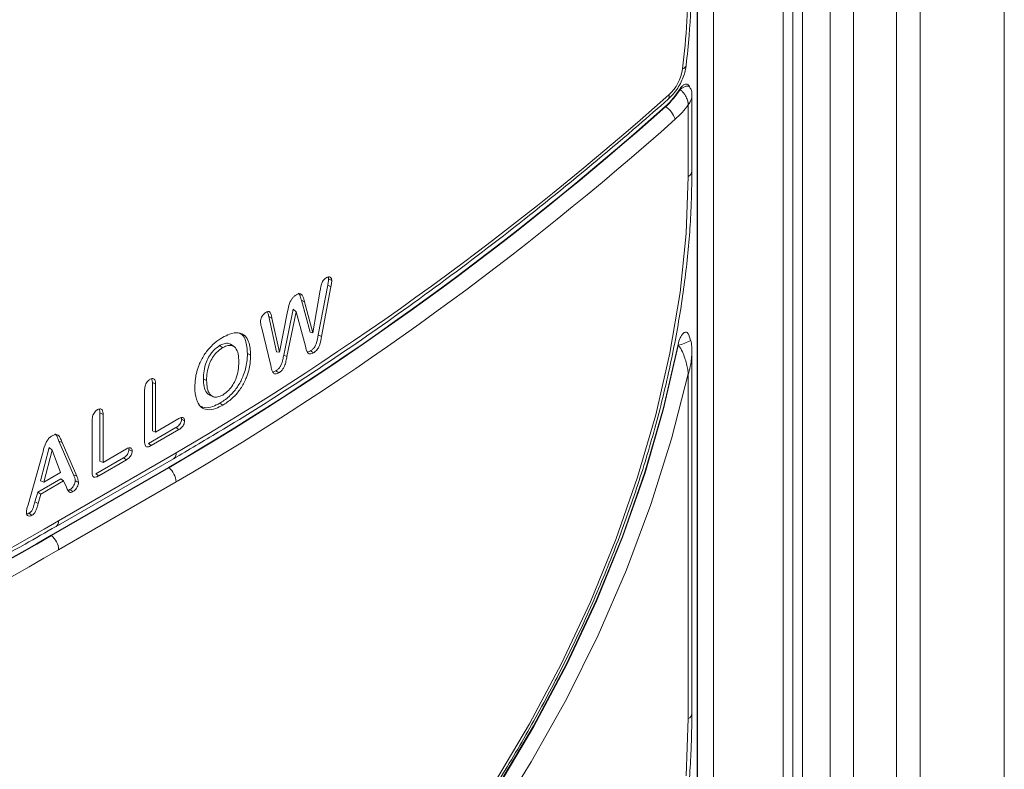
# Model space of a CAD drawing. Units: millimetres. Extents: x 5068 to 7018, y -347 to 2590.
# Drawn here: x 6732 to 6791, y 499 to 545 of the extents above; entities that cross this region are included whole.
import ezdxf

# ---------------------------------------------------------------- set-up
doc = ezdxf.new("R2010")
doc.units = ezdxf.units.MM
doc.linetypes.add('SLD-Solid', pattern=[0])
doc.layers.add('ACO_DRAINAGE', color=7, linetype='SLD-Solid')

# ---------------------------------------------------------------- blocks, each defined once
blk = doc.blocks.new('ACO - 20650 - ISO')
at = {"layer": 'ACO_DRAINAGE', "linetype": 'SLD-Solid', "lineweight": 0}
for p, q in [((879.801, 1484.892), (879.801, 1688.829)), ((861.303, 1540.076), (861.303, 1686.645)), ((861.328, 1540.065), (861.328, 1686.63)), ((862.289, 1686.675), (862.289, 1538.481)), ((862.289, 1686.675), (862.289, 1540.114)), ((862.296, 1538.477), (862.296, 1686.679)), ((870.73, 1678.297), (870.73, 1545.317)), ((873.316, 1545.317), (873.316, 1678.297)), ((874.73, 1678.635), (874.73, 1545.655)), ((869.316, 1544.978), (869.316, 1677.959)), ((867.659, 1677.002), (867.659, 1544.022)), ((867.073, 1674.693), (867.073, 1541.713)), ((866.487, 1540.896), (866.487, 1673.876)), ((860.282, 1642.461), (860.395, 1642.542)), ((860.395, 1642.542), (860.512, 1642.606)), ((860.512, 1642.606), (860.625, 1642.649)), ((860.625, 1642.649), (860.724, 1642.667)), ((860.724, 1642.667), (860.802, 1642.659)), ((860.857, 1642.628), (860.793, 1642.715)), ((860.802, 1642.659), (860.853, 1642.626)), ((860.853, 1642.626), (860.856, 1642.623)), ((860.282, 1642.461), (860.263, 1642.484)), ((860.997, 1637.532), (860.997, 1642.122)), ((859.415, 1641.425), (859.393, 1641.441)), ((860.777, 1637.226), (860.777, 1641.532)), ((860.653, 1633.789), (860.777, 1637.226)), ((860.282, 1630.233), (860.653, 1633.789)), ((839.069, 1630.668), (838.503, 1627.683)), ((839.069, 1630.668), (839.261, 1630.57)), ((839.12, 1631.046), (839.312, 1630.952)), ((838.178, 1627.803), (838.623, 1630.371)), ((839.261, 1630.57), (838.695, 1627.585)), ((859.668, 1626.585), (860.282, 1630.233)), ((837.484, 1629.764), (838.003, 1627.831)), ((837.484, 1629.764), (837.675, 1629.675)), ((837.675, 1629.675), (838.178, 1627.803)), ((836.159, 1626.638), (836.657, 1629.087)), ((836.995, 1629.231), (836.424, 1626.465)), ((837.172, 1629.06), (836.615, 1626.367)), ((836.995, 1629.231), (837.172, 1629.06)), ((837.722, 1627.006), (837.172, 1629.06)), ((835.522, 1628.78), (835.981, 1626.664)), ((835.522, 1628.78), (835.713, 1628.691)), ((835.713, 1628.691), (836.159, 1626.638)), ((835.642, 1625.823), (835.076, 1628.155)), ((838.003, 1627.831), (838.178, 1627.803)), ((838.503, 1627.683), (838.695, 1627.585)), ((860.917, 1627.345), (860.803, 1627.679)), ((832.561, 1627.028), (832.737, 1626.908)), ((833.43, 1626.968), (833.264, 1627.089)), ((834.236, 1626.554), (834.428, 1626.461)), ((835.981, 1626.664), (836.159, 1626.638)), ((838.034, 1626.717), (838.21, 1626.597)), ((858.814, 1622.871), (859.668, 1626.585)), ((860.158, 1627.095), (859.278, 1623.275)), ((859.294, 1623.228), (860.176, 1627.047)), ((860.176, 1627.047), (860.158, 1627.095)), ((860.997, 1604.871), (860.997, 1626.659)), ((836.424, 1626.465), (836.615, 1626.367)), ((835.95, 1625.514), (835.802, 1625.454)), ((835.95, 1625.514), (836.126, 1625.394)), ((828.513, 1624.799), (828.513, 1621.9)), ((828.513, 1624.799), (828.705, 1624.706)), ((831.585, 1625.029), (831.777, 1624.936)), ((860.777, 1625.326), (859.774, 1621.409)), ((860.777, 1604.564), (860.777, 1625.326)), ((828.042, 1621.27), (828.042, 1624.324)), ((828.705, 1624.706), (828.705, 1621.825)), ((831.963, 1624.047), (832.15, 1623.965)), ((832.574, 1623.566), (832.751, 1623.446)), ((825.353, 1622.975), (825.353, 1620.076)), ((825.353, 1622.975), (825.545, 1622.882)), ((859.278, 1623.275), (858.159, 1619.415)), ((858.173, 1619.37), (859.294, 1623.228)), ((824.882, 1619.446), (824.882, 1622.5)), ((825.545, 1622.882), (825.545, 1620)), ((828.705, 1621.825), (830.108, 1622.635)), ((830.263, 1622.594), (830.456, 1622.501)), ((857.726, 1619.117), (858.814, 1622.871)), ((829.931, 1622.091), (828.272, 1621.133)), ((830.108, 1621.971), (828.448, 1621.013)), ((828.513, 1621.9), (828.705, 1621.825)), ((829.931, 1622.091), (830.108, 1621.971)), ((822.886, 1621.285), (823.77, 1619.248)), ((822.886, 1621.285), (823.077, 1621.198)), ((823.077, 1621.198), (823.961, 1619.161)), ((859.774, 1621.409), (858.528, 1617.463)), ((822.3, 1620.885), (821.778, 1618.879)), ((822.477, 1620.73), (821.977, 1618.808)), ((822.3, 1620.885), (822.477, 1620.73)), ((822.988, 1619.391), (822.477, 1620.73)), ((825.545, 1620), (826.949, 1620.81)), ((827.104, 1620.77), (827.296, 1620.677)), ((828.272, 1621.133), (828.448, 1621.013)), ((821.027, 1617.445), (821.892, 1620.508)), ((822.716, 1616.139), (829.787, 1620.221)), ((822.872, 1616.482), (829.943, 1620.564)), ((826.772, 1620.267), (825.112, 1619.309)), ((826.949, 1620.147), (825.288, 1619.189)), ((825.353, 1620.076), (825.545, 1620)), ((826.772, 1620.267), (826.949, 1620.147)), ((829.483, 1619.691), (822.412, 1615.609)), ((822.433, 1615.593), (829.504, 1619.675)), ((829.504, 1619.675), (829.483, 1619.691)), ((858.159, 1619.415), (856.807, 1615.541)), ((823.006, 1619.012), (821.61, 1618.206)), ((821.778, 1618.879), (821.977, 1618.808)), ((823.172, 1618.886), (821.797, 1618.092)), ((821.977, 1618.808), (822.988, 1619.391)), ((829.943, 1618.818), (822.872, 1614.736)), ((823.006, 1619.012), (823.172, 1618.886)), ((823.334, 1618.503), (823.172, 1618.886)), ((823.77, 1619.248), (823.961, 1619.161)), ((823.873, 1618.891), (823.93, 1618.863)), ((823.93, 1618.863), (823.988, 1618.835)), ((823.988, 1618.835), (824.065, 1618.797)), ((825.112, 1619.309), (825.288, 1619.189)), ((856.412, 1615.35), (857.726, 1619.117)), ((856.82, 1615.499), (858.173, 1619.37)), ((823.554, 1618.358), (823.731, 1618.238)), ((821.61, 1618.206), (821.444, 1617.612)), ((821.61, 1618.206), (821.797, 1618.092)), ((821.797, 1618.092), (821.636, 1617.512)), ((821.444, 1617.612), (821.636, 1617.512)), ((858.528, 1617.463), (857.049, 1613.516)), ((821.078, 1616.929), (821.254, 1616.809)), ((822.433, 1615.593), (822.412, 1615.609)), ((854.883, 1611.599), (856.412, 1615.35)), ((856.807, 1615.541), (855.233, 1611.683)), ((855.246, 1611.643), (856.82, 1615.499)), ((857.049, 1613.516), (855.347, 1609.597)), ((853.148, 1607.889), (854.883, 1611.599)), ((855.233, 1611.683), (853.449, 1607.869)), ((853.461, 1607.83), (855.246, 1611.643)), ((855.347, 1609.597), (853.435, 1605.735)), ((851.221, 1604.247), (853.148, 1607.889)), ((853.449, 1607.869), (851.466, 1604.124)), ((851.478, 1604.088), (853.461, 1607.83)), ((853.435, 1605.735), (851.326, 1601.958)), ((849.114, 1600.7), (851.221, 1604.247)), ((851.466, 1604.124), (849.3, 1600.477)), ((849.311, 1600.444), (851.478, 1604.088)), ((860.653, 1601.127), (860.777, 1604.564)), ((851.326, 1601.958), (849.036, 1598.292))]:
    blk.add_line(p, q, dxfattribs=at)
for centre, radius, start, end in [((810.066, 1649.572), 50.711, 353.34611, 359.88928), ((860.366, 1643.978), 0.291, 283.78351, 347.78967), ((857.867, 1644.06), 2.594, 311.94174, 351.93438), ((736.525, 1780.206), 184.966, 300.33489, 311.71285), ((856.242, 1644.956), 4.721, 311.8767, 328.4196), ((856.261, 1644.944), 4.725, 311.87207, 328.30524), ((859.37, 1642.031), 0.251, 321.4132, 23.35968), ((735.273, 1780.687), 186.535, 300.33489, 311.71285), ((735.291, 1780.676), 186.541, 300.33489, 311.71285), ((858.524, 1640.159), 1.548, 19.10555, 54.84934), ((856.226, 1644.89), 5.656, 311.6844, 323.58218), ((735.31, 1780.537), 187.372, 300.33489, 311.71285), ((860.622, 1637.569), 0.377, 294.33378, 354.34023), ((859.574, 1629.62), 2.642, 283.17602, 300.65556), ((829.578, 1620.522), 0.367, 304.77892, 6.53326), ((828.771, 1618.759), 1.173, 2.90726, 51.30916), ((758.914, 1725.092), 126.042, 285.79068, 300.49267), ((822.507, 1616.44), 0.367, 304.76297, 6.53477), ((757.912, 1725.14), 127.111, 285.79068, 300.49267), ((757.931, 1725.127), 127.115, 285.79068, 300.49267), ((821.7, 1614.677), 1.173, 2.90726, 51.30916), ((758.082, 1724.759), 127.682, 285.79068, 300.49267), ((860.631, 1604.901), 0.367, 293.46061, 355.23366)]:
    blk.add_arc(centre, radius, start, end, dxfattribs=at)
for points, knots in [([(860.65, 1643.917), (860.713, 1644.517), (860.889, 1646.197), (860.986, 1648.147), (860.995, 1649.478), (860.997, 1649.78)], [0, 0, 0, 0, 0.300418, 0.841211, 1, 1, 1, 1]), ([(859.567, 1641.875), (859.675, 1641.979), (859.981, 1642.276), (860.375, 1642.898), (860.591, 1643.506), (860.639, 1643.839), (860.65, 1643.917)], [0, 0, 0, 0, 0.195199, 0.552175, 0.894727, 1, 1, 1, 1]), ([(860.263, 1642.484), (860.298, 1642.533), (860.367, 1642.632), (860.493, 1642.735), (860.614, 1642.786), (860.712, 1642.777), (860.771, 1642.748), (860.787, 1642.715), (860.788, 1642.712)], [0, 0, 0, 0, 0.2106458, 0.4218499, 0.6190103, 0.8025954, 0.9829967, 1, 1, 1, 1]), ([(860.99, 1642.126), (860.992, 1642.144), (861.004, 1642.256), (860.97, 1642.436), (860.882, 1642.566), (860.847, 1642.617)], [0, 0, 0, 0, 0.10287, 0.643187, 1, 1, 1, 1]), ([(860.282, 1642.461), (860.312, 1642.436), (860.388, 1642.373), (860.505, 1642.242), (860.635, 1642.047), (860.717, 1641.861), (860.754, 1641.717), (860.767, 1641.647), (860.772, 1641.605), (860.774, 1641.58), (860.775, 1641.563), (860.776, 1641.552), (860.776, 1641.544), (860.777, 1641.538), (860.777, 1641.534), (860.777, 1641.532)], [0, 0, 0, 0, 0.108361, 0.279888, 0.45371, 0.71327, 0.823258, 0.887039, 0.926846, 0.952358, 0.968891, 0.97966, 0.986692, 0.995085, 1, 1, 1, 1]), ([(860.992, 1642.126), (860.994, 1642.112), (861.003, 1642.013), (860.96, 1641.867), (860.898, 1641.723), (860.858, 1641.651), (860.822, 1641.594), (860.796, 1641.557), (860.778, 1641.534), (860.777, 1641.532)], [0, 0, 0, 0, 0.073525, 0.49905, 0.687445, 0.798806, 0.869101, 0.991767, 1, 1, 1, 1]), ([(829.787, 1620.221), (830.685, 1620.746), (833.288, 1622.27), (837.592, 1624.987), (842.687, 1628.45), (847.756, 1632.157), (852.79, 1636.101), (856.721, 1639.381), (858.968, 1641.35), (859.567, 1641.875)], [0, 0, 0, 0, 0.089389, 0.259192, 0.428997, 0.598795, 0.768586, 0.938368, 1, 1, 1, 1]), ([(820.66, 1574.662), (821.438, 1574.976), (823.145, 1575.666), (825.805, 1577.059), (828.616, 1578.765), (831.408, 1580.728), (834.164, 1582.925), (836.865, 1585.345), (839.496, 1587.971), (842.039, 1590.787), (844.479, 1593.773), (846.8, 1596.912), (848.988, 1600.183), (851.028, 1603.566), (852.908, 1607.038), (854.616, 1610.579), (856.142, 1614.164), (857.474, 1617.773), (858.605, 1621.381), (859.526, 1624.966), (860.234, 1628.507), (860.718, 1631.977), (860.962, 1634.989), (860.987, 1636.806), (860.997, 1637.532)], [0, 0, 0, 0, 0.038893, 0.085428, 0.131975, 0.178517, 0.225049, 0.271569, 0.318077, 0.364572, 0.411058, 0.457536, 0.504009, 0.550478, 0.596948, 0.643419, 0.689895, 0.736378, 0.78287, 0.829374, 0.875893, 0.922429, 0.968982, 1, 1, 1, 1]), ([(838.623, 1630.371), (838.637, 1630.457), (838.662, 1630.607), (838.717, 1630.806), (838.79, 1630.947), (838.871, 1631.049), (838.94, 1631.1), (838.982, 1631.125), (838.989, 1631.13)], [0, 0, 0, 0, 0.313255, 0.544536, 0.692611, 0.811741, 0.965033, 1, 1, 1, 1]), ([(838.989, 1631.13), (839.035, 1631.151), (839.124, 1631.192), (839.228, 1631.163), (839.294, 1631.092), (839.31, 1631.01), (839.312, 1630.962), (839.312, 1630.952)], [0, 0, 0, 0, 0.270871, 0.524691, 0.746375, 0.947645, 1, 1, 1, 1]), ([(839.12, 1631.046), (839.117, 1631.003), (839.113, 1630.921), (839.091, 1630.793), (839.076, 1630.71), (839.069, 1630.668)], [0, 0, 0, 0, 0.347742, 0.673575, 1, 1, 1, 1]), ([(839.092, 1631.166), (839.101, 1631.149), (839.119, 1631.116), (839.119, 1631.069), (839.12, 1631.046)], [0, 0, 0, 0, 0.50549, 1, 1, 1, 1]), ([(839.312, 1630.952), (839.309, 1630.91), (839.305, 1630.827), (839.283, 1630.698), (839.268, 1630.613), (839.261, 1630.57)], [0, 0, 0, 0, 0.343779, 0.671572, 1, 1, 1, 1]), ([(836.657, 1629.087), (836.688, 1629.269), (836.729, 1629.516), (836.883, 1629.815), (837.008, 1629.969), (837.107, 1630.041), (837.165, 1630.076), (837.172, 1630.081)], [0, 0, 0, 0, 0.489845, 0.662815, 0.802493, 0.974766, 1, 1, 1, 1]), ([(837.172, 1630.081), (837.226, 1630.108), (837.321, 1630.157), (837.452, 1630.146), (837.592, 1630.036), (837.632, 1629.831), (837.669, 1629.696), (837.675, 1629.675)], [0, 0, 0, 0, 0.185826, 0.325299, 0.509654, 0.923702, 1, 1, 1, 1]), ([(837.293, 1630.19), (837.313, 1630.178), (837.389, 1630.133), (837.427, 1629.954), (837.467, 1629.821), (837.484, 1629.764)], [0, 0, 0, 0, 0.160113, 0.640039, 1, 1, 1, 1]), ([(835.025, 1628.478), (835.028, 1628.521), (835.034, 1628.605), (835.086, 1628.741), (835.165, 1628.87), (835.257, 1628.97), (835.322, 1629.011), (835.347, 1629.027)], [0, 0, 0, 0, 0.213979, 0.41517, 0.615878, 0.844792, 1, 1, 1, 1]), ([(835.347, 1629.027), (835.389, 1629.049), (835.455, 1629.083), (835.539, 1629.085), (835.618, 1629.035), (835.667, 1628.887), (835.697, 1628.758), (835.713, 1628.691)], [0, 0, 0, 0, 0.184036, 0.296414, 0.409174, 0.691238, 1, 1, 1, 1]), ([(835.444, 1629.038), (835.453, 1629.021), (835.49, 1628.947), (835.508, 1628.853), (835.522, 1628.78)], [0, 0, 0, 0, 0.228624, 1, 1, 1, 1]), ([(835.076, 1628.155), (835.068, 1628.19), (835.052, 1628.258), (835.032, 1628.364), (835.027, 1628.44), (835.025, 1628.478)], [0, 0, 0, 0, 0.343478, 0.670566, 1, 1, 1, 1]), ([(832.737, 1627.52), (832.88, 1627.595), (833.208, 1627.767), (833.698, 1627.842), (834.099, 1627.663), (834.379, 1627.205), (834.41, 1626.745), (834.428, 1626.461)], [0, 0, 0, 0, 0.1548951, 0.355912, 0.5546756, 0.724496, 1, 1, 1, 1]), ([(833.683, 1627.795), (833.761, 1627.768), (833.961, 1627.701), (834.182, 1627.281), (834.216, 1626.832), (834.236, 1626.554)], [0, 0, 0, 0, 0.195641, 0.501981, 1, 1, 1, 1]), ([(860.158, 1627.095), (860.192, 1627.228), (860.239, 1627.411), (860.36, 1627.635), (860.447, 1627.749), (860.534, 1627.818), (860.606, 1627.845), (860.678, 1627.839), (860.751, 1627.791), (860.78, 1627.719), (860.797, 1627.677)], [0, 0, 0, 0, 0.3086872, 0.4229173, 0.5381227, 0.6110274, 0.6842071, 0.7530306, 0.8580272, 1, 1, 1, 1]), ([(831.07, 1624.528), (831.076, 1624.696), (831.093, 1625.119), (831.269, 1625.798), (831.614, 1626.481), (832.039, 1627.007), (832.429, 1627.334), (832.665, 1627.477), (832.737, 1627.52)], [0, 0, 0, 0, 0.156227, 0.392962, 0.567049, 0.741262, 0.920335, 1, 1, 1, 1]), ([(833.256, 1627.075), (833.225, 1627.101), (833.132, 1627.18), (832.902, 1627.177), (832.69, 1627.098), (832.575, 1627.036), (832.561, 1627.028)], [0, 0, 0, 0, 0.185676, 0.560568, 0.9433, 1, 1, 1, 1]), ([(838.503, 1627.683), (838.476, 1627.503), (838.44, 1627.263), (838.303, 1626.974), (838.197, 1626.832), (838.105, 1626.761), (838.048, 1626.726), (838.034, 1626.717)], [0, 0, 0, 0, 0.506677, 0.673921, 0.796909, 0.949279, 1, 1, 1, 1]), ([(838.695, 1627.585), (838.668, 1627.405), (838.631, 1627.164), (838.494, 1626.87), (838.392, 1626.732), (838.296, 1626.65), (838.235, 1626.613), (838.21, 1626.597)], [0, 0, 0, 0, 0.494396, 0.663182, 0.788233, 0.912869, 1, 1, 1, 1]), ([(860.996, 1626.658), (860.996, 1626.66), (861.002, 1626.792), (860.984, 1626.997), (860.966, 1627.238), (860.924, 1627.324), (860.914, 1627.344)], [0, 0, 0, 0, 0.0087593, 0.6055368, 0.9079266, 1, 1, 1, 1]), ([(832.561, 1627.028), (832.436, 1626.941), (832.213, 1626.787), (831.939, 1626.423), (831.729, 1625.994), (831.605, 1625.509), (831.591, 1625.184), (831.585, 1625.029)], [0, 0, 0, 0, 0.209724, 0.373293, 0.536549, 0.777578, 1, 1, 1, 1]), ([(832.737, 1626.908), (832.614, 1626.823), (832.396, 1626.671), (832.127, 1626.314), (831.92, 1625.892), (831.797, 1625.412), (831.783, 1625.091), (831.777, 1624.936)], [0, 0, 0, 0, 0.209023, 0.371877, 0.534419, 0.775501, 1, 1, 1, 1]), ([(834.236, 1626.554), (834.23, 1626.386), (834.215, 1625.966), (834.045, 1625.291), (833.702, 1624.61), (833.25, 1624.044), (832.852, 1623.732), (832.615, 1623.59), (832.574, 1623.566)], [0, 0, 0, 0, 0.156263, 0.391123, 0.565019, 0.739202, 0.955312, 1, 1, 1, 1]), ([(833.721, 1626.058), (833.714, 1626.219), (833.699, 1626.541), (833.557, 1626.883), (833.329, 1627.047), (833.067, 1627.058), (832.859, 1626.974), (832.749, 1626.914), (832.737, 1626.908)], [0, 0, 0, 0, 0.241647, 0.485597, 0.649196, 0.812757, 0.980181, 1, 1, 1, 1]), ([(838.21, 1626.597), (838.158, 1626.571), (838.065, 1626.525), (837.938, 1626.538), (837.79, 1626.665), (837.751, 1626.862), (837.722, 1627.006)], [0, 0, 0, 0, 0.183561, 0.325112, 0.508443, 1, 1, 1, 1]), ([(838.034, 1626.717), (837.982, 1626.689), (837.912, 1626.651), (837.854, 1626.66), (837.839, 1626.662)], [0, 0, 0, 0, 0.740537, 1, 1, 1, 1]), ([(860.176, 1627.047), (860.214, 1627.001), (860.267, 1626.938), (860.385, 1626.743), (860.562, 1626.344), (860.676, 1625.923), (860.736, 1625.607), (860.754, 1625.499), (860.763, 1625.435), (860.768, 1625.395), (860.772, 1625.37), (860.773, 1625.354), (860.775, 1625.343), (860.776, 1625.334), (860.777, 1625.328), (860.777, 1625.326)], [0, 0, 0, 0, 0.085802, 0.117831, 0.328482, 0.738514, 0.840705, 0.899825, 0.936294, 0.959295, 0.973935, 0.983292, 0.989284, 0.995353, 1, 1, 1, 1]), ([(860.994, 1626.658), (860.977, 1626.381), (860.955, 1626.033), (860.87, 1625.663), (860.838, 1625.535), (860.816, 1625.458), (860.802, 1625.41), (860.793, 1625.38), (860.787, 1625.36), (860.783, 1625.347), (860.78, 1625.336), (860.778, 1625.329), (860.777, 1625.326)], [0, 0, 0, 0, 0.605548, 0.758153, 0.847422, 0.902782, 0.937808, 0.960146, 0.97444, 0.983602, 0.992998, 1, 1, 1, 1]), ([(832.747, 1624.056), (832.872, 1624.143), (833.091, 1624.298), (833.364, 1624.654), (833.565, 1625.066), (833.702, 1625.555), (833.715, 1625.885), (833.721, 1626.058)], [0, 0, 0, 0, 0.2092069, 0.3693663, 0.5293498, 0.7529907, 1, 1, 1, 1]), ([(834.428, 1626.461), (834.422, 1626.293), (834.407, 1625.87), (834.236, 1625.189), (833.89, 1624.501), (833.433, 1623.929), (833.031, 1623.613), (832.792, 1623.47), (832.751, 1623.446)], [0, 0, 0, 0, 0.1548902, 0.3902322, 0.5645692, 0.739192, 0.9553026, 1, 1, 1, 1]), ([(836.424, 1626.465), (836.405, 1626.376), (836.361, 1626.17), (836.292, 1625.902), (836.162, 1625.689), (836.054, 1625.579), (835.981, 1625.534), (835.95, 1625.514)], [0, 0, 0, 0, 0.257733, 0.591396, 0.737194, 0.884482, 1, 1, 1, 1]), ([(836.615, 1626.367), (836.596, 1626.277), (836.555, 1626.087), (836.495, 1625.834), (836.38, 1625.624), (836.261, 1625.48), (836.171, 1625.423), (836.126, 1625.394)], [0, 0, 0, 0, 0.251431, 0.533377, 0.686864, 0.841966, 1, 1, 1, 1]), ([(836.126, 1625.394), (836.074, 1625.368), (835.984, 1625.322), (835.87, 1625.329), (835.774, 1625.398), (835.7, 1625.573), (835.663, 1625.731), (835.642, 1625.823)], [0, 0, 0, 0, 0.179021, 0.310288, 0.441236, 0.677047, 1, 1, 1, 1]), ([(828.042, 1624.324), (828.046, 1624.41), (828.052, 1624.538), (828.12, 1624.727), (828.2, 1624.856), (828.289, 1624.947), (828.346, 1624.984), (828.37, 1625)], [0, 0, 0, 0, 0.3570015, 0.5345019, 0.712953, 0.8811357, 1, 1, 1, 1]), ([(828.37, 1625), (828.415, 1625.021), (828.494, 1625.058), (828.592, 1625.041), (828.663, 1624.978), (828.701, 1624.86), (828.704, 1624.758), (828.705, 1624.706)], [0, 0, 0, 0, 0.218225, 0.387761, 0.557303, 0.776954, 1, 1, 1, 1]), ([(828.471, 1625.036), (828.478, 1625.023), (828.512, 1624.962), (828.512, 1624.871), (828.513, 1624.799)], [0, 0, 0, 0, 0.210969, 1, 1, 1, 1]), ([(831.585, 1625.029), (831.593, 1624.87), (831.609, 1624.549), (831.735, 1624.193), (831.902, 1624.093), (831.967, 1624.053)], [0, 0, 0, 0, 0.376243, 0.755697, 1, 1, 1, 1]), ([(831.777, 1624.936), (831.784, 1624.775), (831.799, 1624.453), (831.938, 1624.102), (832.171, 1623.93), (832.444, 1623.908), (832.647, 1624.007), (832.747, 1624.056)], [0, 0, 0, 0, 0.24145, 0.485049, 0.657922, 0.831342, 1, 1, 1, 1]), ([(832.751, 1623.446), (832.609, 1623.372), (832.281, 1623.201), (831.819, 1623.138), (831.437, 1623.294), (831.165, 1623.684), (831.077, 1624.14), (831.071, 1624.464), (831.07, 1624.528)], [0, 0, 0, 0, 0.154706, 0.355435, 0.523562, 0.691404, 0.939742, 1, 1, 1, 1]), ([(832.574, 1623.566), (832.432, 1623.492), (832.108, 1623.325), (831.654, 1623.25), (831.423, 1623.379), (831.323, 1623.434)], [0, 0, 0, 0, 0.306728, 0.70028, 1, 1, 1, 1]), ([(824.882, 1622.5), (824.886, 1622.586), (824.892, 1622.714), (824.96, 1622.903), (825.04, 1623.032), (825.129, 1623.123), (825.187, 1623.16), (825.21, 1623.175)], [0, 0, 0, 0, 0.357001, 0.534502, 0.712953, 0.881136, 1, 1, 1, 1]), ([(825.21, 1623.175), (825.255, 1623.196), (825.335, 1623.234), (825.432, 1623.217), (825.503, 1623.153), (825.541, 1623.035), (825.544, 1622.934), (825.545, 1622.882)], [0, 0, 0, 0, 0.218225, 0.387761, 0.557303, 0.776954, 1, 1, 1, 1]), ([(825.311, 1623.212), (825.318, 1623.199), (825.352, 1623.138), (825.353, 1623.047), (825.353, 1622.975)], [0, 0, 0, 0, 0.210969, 1, 1, 1, 1]), ([(830.263, 1622.594), (830.26, 1622.55), (830.255, 1622.473), (830.203, 1622.353), (830.13, 1622.245), (830.035, 1622.155), (829.965, 1622.112), (829.931, 1622.091)], [0, 0, 0, 0, 0.222845, 0.393626, 0.56405, 0.793701, 1, 1, 1, 1]), ([(830.108, 1622.635), (830.159, 1622.661), (830.244, 1622.704), (830.351, 1622.703), (830.416, 1622.659), (830.451, 1622.587), (830.454, 1622.529), (830.456, 1622.501)], [0, 0, 0, 0, 0.298888, 0.495111, 0.691493, 0.854858, 1, 1, 1, 1]), ([(830.456, 1622.501), (830.453, 1622.458), (830.447, 1622.379), (830.396, 1622.255), (830.322, 1622.14), (830.221, 1622.042), (830.146, 1621.995), (830.108, 1621.971)], [0, 0, 0, 0, 0.21194, 0.383913, 0.555517, 0.776086, 1, 1, 1, 1]), ([(830.245, 1622.691), (830.249, 1622.684), (830.263, 1622.659), (830.263, 1622.621), (830.263, 1622.594)], [0, 0, 0, 0, 0.270922, 1, 1, 1, 1]), ([(821.892, 1620.508), (821.905, 1620.554), (821.97, 1620.782), (822.04, 1621.088), (822.229, 1621.393), (822.363, 1621.526), (822.449, 1621.58), (822.482, 1621.6)], [0, 0, 0, 0, 0.1120774, 0.5617016, 0.7283454, 0.8954429, 1, 1, 1, 1]), ([(822.482, 1621.6), (822.542, 1621.63), (822.651, 1621.685), (822.792, 1621.672), (822.908, 1621.582), (822.993, 1621.408), (823.049, 1621.268), (823.077, 1621.198)], [0, 0, 0, 0, 0.186731, 0.341499, 0.496116, 0.745964, 1, 1, 1, 1]), ([(822.638, 1621.716), (822.657, 1621.704), (822.731, 1621.658), (822.8, 1621.492), (822.857, 1621.354), (822.886, 1621.285)], [0, 0, 0, 0, 0.145426, 0.569058, 1, 1, 1, 1]), ([(828.448, 1621.013), (828.376, 1620.976), (828.271, 1620.922), (828.15, 1620.932), (828.085, 1620.993), (828.048, 1621.111), (828.044, 1621.215), (828.042, 1621.27)], [0, 0, 0, 0, 0.316194, 0.455659, 0.595848, 0.783229, 1, 1, 1, 1]), ([(827.104, 1620.77), (827.1, 1620.726), (827.095, 1620.649), (827.043, 1620.529), (826.97, 1620.421), (826.875, 1620.331), (826.805, 1620.287), (826.772, 1620.267)], [0, 0, 0, 0, 0.222845, 0.393626, 0.56405, 0.793701, 1, 1, 1, 1]), ([(826.949, 1620.81), (827, 1620.837), (827.084, 1620.88), (827.191, 1620.878), (827.256, 1620.835), (827.291, 1620.763), (827.294, 1620.705), (827.296, 1620.677)], [0, 0, 0, 0, 0.298888, 0.495111, 0.691493, 0.854858, 1, 1, 1, 1]), ([(827.296, 1620.677), (827.293, 1620.633), (827.287, 1620.555), (827.236, 1620.431), (827.162, 1620.316), (827.061, 1620.218), (826.986, 1620.171), (826.949, 1620.147)], [0, 0, 0, 0, 0.2119396, 0.3839126, 0.5555166, 0.7760863, 1, 1, 1, 1]), ([(827.085, 1620.867), (827.089, 1620.86), (827.103, 1620.835), (827.103, 1620.797), (827.104, 1620.77)], [0, 0, 0, 0, 0.270922, 1, 1, 1, 1]), ([(825.288, 1619.189), (825.216, 1619.152), (825.111, 1619.098), (824.991, 1619.108), (824.925, 1619.169), (824.888, 1619.287), (824.884, 1619.391), (824.882, 1619.446)], [0, 0, 0, 0, 0.316194, 0.455659, 0.595848, 0.783229, 1, 1, 1, 1]), ([(823.873, 1618.891), (823.868, 1618.847), (823.86, 1618.759), (823.795, 1618.618), (823.715, 1618.493), (823.628, 1618.406), (823.575, 1618.372), (823.554, 1618.358)], [0, 0, 0, 0, 0.222644, 0.439021, 0.669345, 0.869299, 1, 1, 1, 1]), ([(823.77, 1619.248), (823.783, 1619.218), (823.81, 1619.157), (823.852, 1619.044), (823.865, 1618.949), (823.873, 1618.891)], [0, 0, 0, 0, 0.283001, 0.566111, 1, 1, 1, 1]), ([(823.961, 1619.161), (823.974, 1619.131), (824.001, 1619.07), (824.044, 1618.955), (824.057, 1618.857), (824.065, 1618.797)], [0, 0, 0, 0, 0.278446, 0.557, 1, 1, 1, 1]), ([(823.731, 1618.238), (823.684, 1618.216), (823.607, 1618.179), (823.509, 1618.202), (823.418, 1618.309), (823.369, 1618.423), (823.334, 1618.503)], [0, 0, 0, 0, 0.217572, 0.365945, 0.552437, 1, 1, 1, 1]), ([(823.554, 1618.358), (823.517, 1618.337), (823.473, 1618.312), (823.436, 1618.315), (823.43, 1618.316)], [0, 0, 0, 0, 0.838446, 1, 1, 1, 1]), ([(824.065, 1618.797), (824.061, 1618.753), (824.053, 1618.663), (823.987, 1618.517), (823.904, 1618.386), (823.813, 1618.291), (823.755, 1618.254), (823.731, 1618.238)], [0, 0, 0, 0, 0.211828, 0.433002, 0.656662, 0.856495, 1, 1, 1, 1]), ([(820.927, 1616.981), (820.929, 1617.019), (820.932, 1617.094), (820.972, 1617.252), (821.005, 1617.369), (821.027, 1617.445)], [0, 0, 0, 0, 0.256723, 0.513966, 1, 1, 1, 1]), ([(821.444, 1617.612), (821.418, 1617.521), (821.375, 1617.373), (821.313, 1617.194), (821.253, 1617.078), (821.175, 1616.991), (821.114, 1616.952), (821.078, 1616.929)], [0, 0, 0, 0, 0.357923, 0.577627, 0.696905, 0.817034, 1, 1, 1, 1]), ([(821.636, 1617.512), (821.609, 1617.421), (821.564, 1617.268), (821.5, 1617.08), (821.431, 1616.956), (821.35, 1616.87), (821.29, 1616.831), (821.254, 1616.809)], [0, 0, 0, 0, 0.347028, 0.581463, 0.705003, 0.828935, 1, 1, 1, 1]), ([(821.254, 1616.809), (821.218, 1616.792), (821.14, 1616.756), (821.039, 1616.772), (820.965, 1616.827), (820.931, 1616.904), (820.928, 1616.96), (820.927, 1616.981)], [0, 0, 0, 0, 0.215397, 0.468057, 0.701538, 0.886667, 1, 1, 1, 1]), ([(821.078, 1616.929), (821.041, 1616.909), (820.992, 1616.884), (820.953, 1616.892), (820.943, 1616.893)], [0, 0, 0, 0, 0.761481, 1, 1, 1, 1]), ([(792.88, 1603.389), (793.752, 1603.634), (796.278, 1604.343), (800.499, 1605.734), (805.547, 1607.649), (810.628, 1609.841), (815.731, 1612.306), (819.765, 1614.452), (822.093, 1615.783), (822.716, 1616.139)], [0, 0, 0, 0, 0.089396, 0.259075, 0.428778, 0.598501, 0.768236, 0.937977, 1, 1, 1, 1]), ([(833.222, 1549.557), (833.534, 1549.802), (834.764, 1550.771), (836.863, 1552.693), (839.497, 1555.307), (842.039, 1558.126), (844.479, 1561.112), (846.8, 1564.251), (848.988, 1567.522), (851.028, 1570.904), (852.908, 1574.377), (854.616, 1577.917), (856.142, 1581.503), (857.474, 1585.111), (858.605, 1588.719), (859.526, 1592.305), (860.234, 1595.845), (860.718, 1599.316), (860.962, 1602.327), (860.987, 1604.144), (860.997, 1604.871)], [0, 0, 0, 0, 0.019947, 0.078779, 0.137596, 0.196397, 0.255186, 0.313965, 0.372737, 0.431506, 0.490274, 0.549045, 0.607821, 0.666606, 0.725403, 0.784216, 0.843047, 0.901898, 0.960772, 1, 1, 1, 1])]:
    blk.add_open_spline(points, degree=3, knots=knots, dxfattribs=at)

msp = doc.modelspace()

# ---------------------------------------------------------------- block references
at = {"layer": 'ACO_DRAINAGE'}
msp.add_blockref('ACO - 20650 - ISO', (5911.107, -1102.126), dxfattribs=at)

doc.saveas('drawing.dxf')
